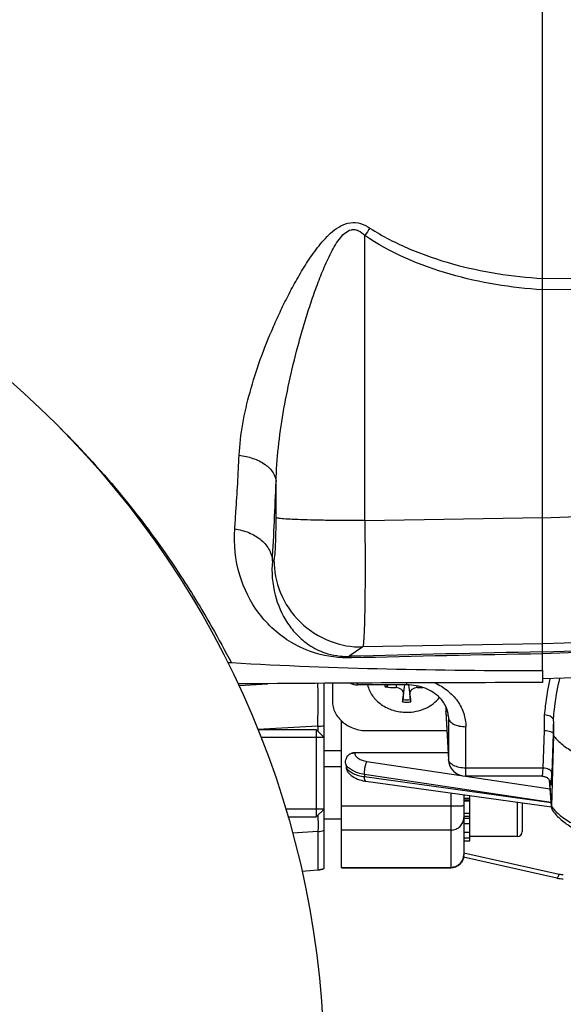
# Model space of a CAD drawing. Units: millimetres. Extents: x -2236 to 3538, y 46 to 3375.
# Drawn here: x 1890 to 1952, y 554 to 667 of the extents above; entities that cross this region are included whole.
import ezdxf

# ---------------------------------------------------------------- set-up
doc = ezdxf.new("R2010")
doc.units = ezdxf.units.MM
doc.header["$LTSCALE"] = 46.255
doc.header["$PDMODE"] = 3
doc.header["$PDSIZE"] = 0.3125
doc.layers.get('0').update_dxf_attribs({"linetype": 'CONTINUOUS'})
doc.layers.get('Defpoints').update_dxf_attribs({"linetype": 'CONTINUOUS'})
doc.layers.add('AM_5', color=3, linetype='CONTINUOUS', lineweight=25)
doc.layers.add('DETAILS', color=7, linetype='CONTINUOUS')
doc.styles.get("Standard").update_dxf_attribs({"font": 'txt', "width": 0.7})
doc.dimstyles.new('AM_DIN$0', dxfattribs={"dimtxt": 3.5, "dimasz": 2.5, "dimexe": 1, "dimexo": 1, "dimgap": 1.5, "dimtad": 1, "dimdsep": 46, "dimtxsty": 'STANDARD', "dimcen": 0, "dimclrd": 256, "dimclre": 256, "dimclrt": 2, "dimadec": 0, "dimazin": 2, "dimtp": 0.1, "dimtm": 0.1, "dimtfac": 0.71, "dimtdec": 3, "dimtmove": 0, "dimatfit": 3, "dimfxl": 1, "dimlwd": -1, "dimlwe": -1, "dimarcsym": 0})

# ---------------------------------------------------------------- blocks, each defined once
blk = doc.blocks.new('*D23')
at = {"layer": 'AM_5', "ltscale": 10, "transparency": 16777216}
for p, q in [((1085.2, 1026.15), (2217.5, 1026.15)), ((2216.5, 96.15), (2216.5, 996.15)), ((1085.2, 66.15), (2217.5, 66.15))]:
    blk.add_line(p, q, dxfattribs=at)
for points in [[(2211.5, 996.15), (2221.5, 996.15), (2216.5, 1026.15)], [(2211.5, 96.15), (2221.5, 96.15), (2216.5, 66.15)]]:
    blk.add_solid(points, dxfattribs=at)
at = {"layer": 'Defpoints', "color": 0, "ltscale": 10, "transparency": 16777216}
for p in [(1084.2, 1026.15), (2216.5, 1026.15), (1084.2, 66.15)]:
    blk.add_point(p, dxfattribs=at)
at = {"layer": 'AM_5', "color": 2, "ltscale": 10, "transparency": 16777216, "insert": (2184, 540.74), "char_height": 35, "attachment_point": 5, "rotation": 90}
blk.add_mtext('960', dxfattribs=at)

msp = doc.modelspace()

# ---------------------------------------------------------------- linework, layer by layer
at = {"color": 7, "linetype": 'Continuous'}
for p, q in [((1949.913, 592.171), (1949.913, 721.148)), ((1949.913, 592.171), (1949.913, 590.728)), ((1967.983, 591.779), (1949.913, 591.148)), ((1924.913, 569.423), (1924.913, 590.65)), ((1925.863, 590.656), (1925.863, 588.602)), ((1934.363, 590.47), (1928.739, 590.47)), ((1932.236, 590.47), (1932.123, 590.318)), ((1933.932, 588.793), (1934.17, 590.47)), ((1934.558, 590.465), (1934.795, 588.793)), ((1938.863, 587.983), (1938.863, 587.42)), ((1938.865, 587.348), (1938.863, 587.42)), ((1938.865, 587.348), (1939.142, 581.91)), ((1917.302, 585.35), (1924.013, 585.35)), ((1926.913, 569.523), (1926.913, 586.327)), ((1951.167, 586.161), (1951.167, 584.711)), ((1924.913, 584.45), (1917.678, 584.45)), ((1929.863, 585.228), (1938.973, 585.228)), ((1951.167, 584.71), (1950.938, 576.589)), ((1951.157, 584.858), (1951.167, 584.71)), ((1926.918, 582.898), (1924.913, 582.898)), ((1928.395, 582.726), (1939.1, 582.726)), ((1926.913, 581.09), (1924.913, 581.09)), ((1949.89, 580.012), (1941.139, 580.012)), ((1949.89, 580.012), (1949.89, 580.012)), ((1929.667, 579.44), (1929.666, 579.44)), ((1929.667, 579.44), (1950.939, 576.503)), ((1950.731, 579.548), (1950.936, 576.564)), ((1950.858, 579.232), (1950.859, 579.225)), ((1940.913, 577.887), (1940.913, 571.023)), ((1941.613, 572.611), (1941.613, 577.79)), ((1941.613, 577.135), (1940.913, 577.135)), ((1947.613, 576.962), (1947.613, 573.69)), ((1950.938, 576.565), (1950.939, 576.506)), ((1924.913, 576.25), (1920.495, 576.25)), ((1920.745, 575.35), (1924.013, 575.35)), ((1940.913, 575.765), (1941.613, 575.765)), ((1926.913, 575.09), (1924.913, 575.09)), ((1941.613, 574.554), (1940.913, 574.554)), ((1940.913, 573.584), (1941.613, 573.584)), ((1941.613, 572.921), (1940.913, 572.921)), ((1947.013, 573.09), (1941.613, 573.09)), ((1940.913, 572.611), (1941.613, 572.611)), ((1951.578, 568.346), (1940.883, 570.723)), ((1926.913, 569.523), (1939.413, 569.523)), ((1924.177, 569.264), (1922.371, 569.094))]:
    msp.add_line(p, q, dxfattribs=at)
at = {"color": 9, "linetype": 'Continuous'}
for p, q in [((1929.568, 609.279), (1929.568, 641.944)), ((1949.913, 637.016), (1967.983, 637.127)), ((1967.983, 635.825), (1949.913, 635.719)), ((1919.408, 609.61), (1919.408, 613.755)), ((1949.913, 609.616), (1967.983, 610.226)), ((1929.568, 609.279), (1949.913, 609.623)), ((1918.977, 604.656), (1919.164, 604.784)), ((1967.983, 595.768), (1949.913, 595.158)), ((1929.325, 594.81), (1927.765, 593.742)), ((1949.913, 595.157), (1929.325, 594.81)), ((1949.913, 594.246), (1967.983, 594.874)), ((1967.983, 594.654), (1949.913, 594.028)), ((1915.124, 590.412), (1915.226, 590.418)), ((1915.226, 590.418), (1918.418, 590.605)), ((1928.739, 590.47), (1928.739, 590.671)), ((1933.148, 590.47), (1933.153, 590.152)), ((1933.995, 589.442), (1934.163, 590.47)), ((1934.363, 590.697), (1934.363, 590.47)), ((1934.564, 590.464), (1934.732, 589.442)), ((1935.574, 590.152), (1935.577, 590.344)), ((1938.863, 587.42), (1939.14, 581.984)), ((1939.128, 586.975), (1939.14, 586.727)), ((1939.136, 586.893), (1939.14, 586.727)), ((1939.14, 586.727), (1939.14, 581.984)), ((1950.154, 585.236), (1950.17, 587.021)), ((1924.175, 585.758), (1917.297, 585.363)), ((1924.175, 585.758), (1924.175, 585.188)), ((1926.913, 586.181), (1927.08, 586.181)), ((1941.139, 580.012), (1941.139, 585.681)), ((1949.997, 580.937), (1950.154, 585.236)), ((1951.157, 584.858), (1950.996, 580.386)), ((1928.395, 582.726), (1928.398, 582.689)), ((1939.14, 581.984), (1939.142, 581.91)), ((1929.807, 581.706), (1940.583, 580.091)), ((1949.997, 580.937), (1941.139, 580.937)), ((1950.905, 577.017), (1929.522, 580.223)), ((1929.522, 580.223), (1929.533, 579.958)), ((1929.533, 579.958), (1950.905, 577.009)), ((1941.096, 580.014), (1950.799, 578.56)), ((1950.938, 576.589), (1950.736, 579.541)), ((1939.413, 578.094), (1939.413, 569.523)), ((1940.913, 577.491), (1941.613, 577.491)), ((1939.413, 576.564), (1926.913, 576.564)), ((1940.913, 577.306), (1941.613, 577.306)), ((1947.013, 577.045), (1947.013, 573.09)), ((1940.913, 575.417), (1941.613, 575.417)), ((1940.913, 575.189), (1941.613, 575.189)), ((1924.175, 573.664), (1921.29, 573.48)), ((1924.175, 573.663), (1924.175, 569.287)), ((1939.413, 573.837), (1926.913, 573.837)), ((1940.913, 571.227), (1951.817, 568.805)), ((1926.913, 569.547), (1939.413, 569.547)), ((1922.365, 569.117), (1924.175, 569.288))]:
    msp.add_line(p, q, dxfattribs=at)
at = {"color": 7, "linetype": 'Continuous'}
for points in [[(1927.84, 580.253), (1927.879, 580.215), (1928.022, 580.091), (1928.181, 579.976), (1928.354, 579.869), (1928.54, 579.772), (1928.737, 579.685), (1928.943, 579.609), (1929.155, 579.545), (1929.371, 579.493), (1929.586, 579.453), (1929.666, 579.442)], [(1949.89, 580.012), (1949.91, 580.012), (1949.997, 580.006), (1950.081, 579.993), (1950.161, 579.973), (1950.238, 579.948), (1950.31, 579.917), (1950.378, 579.882), (1950.441, 579.844), (1950.501, 579.801), (1950.556, 579.756), (1950.606, 579.708), (1950.652, 579.657), (1950.693, 579.605), (1950.728, 579.553)], [(1950.728, 579.553), (1950.759, 579.502), (1950.785, 579.452), (1950.806, 579.404), (1950.822, 579.361), (1950.835, 579.323), (1950.844, 579.291), (1950.851, 579.265), (1950.855, 579.246), (1950.858, 579.232)], [(1951.578, 568.346), (1951.598, 568.342), (1951.772, 568.309), (1951.947, 568.285), (1952.124, 568.271), (1952.308, 568.266)]]:
    msp.add_lwpolyline(points, dxfattribs=at)
msp.add_circle((1819.913, 546.148), 105, dxfattribs=at)
at = {"color": 9, "linetype": 'Continuous'}
for centre, radius, start, end in [((2047.315, 561.553), 142.573, 145.26108, 145.67697), ((1379.618, 634.755), 540.198, 356.80592, 357.77214), ((2018.359, -2900.002), 3494.918, 91.122178, 91.485368), ((2019.808, -3194.094), 3788.765, 91.057052, 91.387781), ((1933.657, 590.631), 1.817, 185.07894, 192.50178), ((1933.729, 590.685), 1.647, 187.51835, 192.87506), ((1934.363, 591.467), 2.708, 260.82702, 279.17298), ((1934.363, 591.482), 2.982, 261.05882, 270.00416), ((1934.364, 591.482), 2.982, 269.99584, 278.94118), ((1995.029, 582.658), 44.063, 174.53123, 174.89712), ((1923.931, 650.574), 64.817, 270.21552, 270.86839), ((1939.725, 582.013), 0.586, 182.81481, 189.95912), ((1950.185, 579.828), 1.068, 61.4176, 64.37608), ((1954.198, 578.842), 3.963, 214.65216, 215.58779), ((1897.599, 574.594), 26.633, 0.67347, 2.0599), ((1954.8, 579.313), 4.728, 220.24114, 220.89575), ((1923.914, 576.792), 3.14, 274.77111, 288.56638), ((1939.436, 571.035), 1.477, 354.33847, 359.51942), ((1939.446, 571.035), 1.467, 359.52433, 359.99991), ((1939.413, 571.06), 1.513, 270.00651, 275.73224), ((1923.911, 572.308), 3.032, 274.98551, 289.29651), ((1952.308, 571.024), 2.274, 257.52343, 270.01457)]:
    msp.add_arc(centre, radius, start, end, dxfattribs=at)
at = {"color": 7, "linetype": 'Continuous'}
for centre, radius, start, end in [((1914.108, 590.031), 2.959, 86.60872, 94.67849), ((1915.241, 587.632), 2.949, 90.48273, 93.64032), ((1950.17, -3565.232), 4155.96, 90.003534, 90.481886), ((1933.331, 602.31), 12.159, 263.15943, 269.15782), ((1935.39, 602.5), 12.349, 270.85378, 273.76381), ((2047.94, 577.042), 114.618, 173.78942, 174.24451), ((1810.654, 575.98), 124.807, 5.77406, 6.19201), ((1938.781, 583.085), 11.524, 188.37198, 190.59225), ((1941.139, 582.012), 2, 182.90817, 270), ((1951.796, 576.565), 0.859, 178.38382, 179.99925), ((1951.786, 576.564), 0.848, 183.92121, 185.99648), ((1947.013, 573.69), 0.6, 270, 360), ((1939.413, 571.023), 1.5, 270, 0.00088), ((1923.913, 572.252), 3, 275.39689, 276.39486), ((1923.911, 572.261), 3.01, 276.41608, 289.44996)]:
    msp.add_arc(centre, radius, start, end, dxfattribs=at)
at = {"color": 9, "linetype": 'Continuous'}
for points, knots in [([(1915.175, 616.773), (1915.234, 617.975), (1915.532, 620.413), (1916.38, 624.07), (1917.575, 627.79), (1918.817, 630.903), (1919.957, 633.405), (1920.893, 635.288), (1921.913, 637.159), (1923.034, 639.008), (1924.307, 640.806), (1925.785, 642.472), (1927.516, 643.531), (1929.115, 643.379), (1929.825, 643.011), (1930.155, 642.797)], [0, 0, 0, 0, 0.1097942, 0.2235909, 0.3422537, 0.4660996, 0.5293266, 0.5932816, 0.6580329, 0.7237225, 0.790687, 0.8585062, 0.9280958, 0.9640604, 1, 1, 1, 1]), ([(1919.408, 613.755), (1919.441, 615.055), (1919.63, 617.683), (1920.192, 621.646), (1920.993, 625.675), (1921.834, 629.057), (1922.61, 631.776), (1923.245, 633.811), (1923.937, 635.83), (1924.697, 637.821), (1925.548, 639.737), (1926.385, 641.235), (1927.218, 642.211), (1927.877, 642.616), (1928.449, 642.638), (1929.007, 642.456), (1929.356, 642.162), (1929.568, 641.944)], [0, 0, 0, 0, 0.1202056, 0.243285, 0.3697952, 0.4998352, 0.565413, 0.6311345, 0.6969353, 0.7626818, 0.8280599, 0.8908495, 0.9202019, 0.9465209, 0.9590534, 0.971893, 1, 1, 1, 1]), ([(1949.913, 635.716), (1946.341, 635.939), (1939.236, 637.085), (1932.521, 639.931), (1929.568, 641.944)], [0, 0, 0, 0, 0.5004036, 1, 1, 1, 1]), ([(1930.155, 642.797), (1931.601, 641.858), (1934.689, 640.268), (1941.256, 638.032), (1946.447, 637.23), (1949.913, 637.019)], [0, 0, 0, 0, 0.2489129, 0.4984821, 1, 1, 1, 1]), ([(1894.664, 619.894), (1899.722, 614.88), (1905.841, 607.394), (1911.651, 597.893), (1913.557, 594.363), (1914.283, 592.985)], [0, 0, 0, 0, 0.6397729, 0.8600505, 1, 1, 1, 1]), ([(1914.67, 608.326), (1914.717, 608.986), (1914.911, 611.8), (1915.069, 614.617), (1915.175, 616.773)], [0, 0, 0, 0, 0.2344604, 1, 1, 1, 1]), ([(1915.175, 616.775), (1915.71, 616.711), (1916.751, 616.481), (1918.115, 615.82), (1919.092, 614.893), (1919.383, 614.11), (1919.408, 613.755)], [0, 0, 0, 0, 0.2904086, 0.5701659, 0.8082677, 1, 1, 1, 1]), ([(1919.164, 604.784), (1919.177, 604.793), (1919.195, 604.836), (1919.231, 604.971), (1919.267, 605.251), (1919.307, 605.697), (1919.341, 606.289), (1919.37, 607.003), (1919.4, 608.123), (1919.408, 609.003), (1919.408, 609.61)], [0, 0, 0, 0, 0.0094484, 0.0271501, 0.0882025, 0.1821168, 0.3057829, 0.4549375, 0.6243894, 1, 1, 1, 1]), ([(1929.568, 609.279), (1928.362, 609.278), (1926.563, 609.288), (1924.232, 609.327), (1922.666, 609.367), (1921.364, 609.417), (1920.479, 609.466), (1919.95, 609.512), (1919.69, 609.541), (1919.52, 609.572), (1919.433, 609.593), (1919.408, 609.61)], [0, 0, 0, 0, 0.3558045, 0.5301129, 0.6874238, 0.8177101, 0.9141391, 0.948697, 0.9742383, 0.9911045, 1, 1, 1, 1]), ([(1929.568, 609.279), (1929.579, 608.35), (1929.593, 606.532), (1929.6, 603.892), (1929.592, 601.46), (1929.568, 599.321), (1929.534, 597.756), (1929.498, 596.707), (1929.471, 596.087), (1929.439, 595.589), (1929.41, 595.212), (1929.371, 594.971), (1929.35, 594.842), (1929.325, 594.81)], [0, 0, 0, 0, 0.1923971, 0.3767773, 0.5466781, 0.6961468, 0.8199519, 0.8708405, 0.913774, 0.9483834, 0.974381, 0.9915796, 1, 1, 1, 1]), ([(1928.048, 593.56), (1926.666, 593.527), (1924.247, 593.828), (1920.506, 595.476), (1917.219, 598.451), (1914.906, 603.083), (1914.542, 606.564), (1914.67, 608.326)], [0, 0, 0, 0, 0.1852436, 0.3197506, 0.5431573, 0.7632102, 1, 1, 1, 1]), ([(1914.669, 608.325), (1915.217, 608.255), (1916.3, 607.978), (1917.707, 607.16), (1918.688, 606.007), (1918.956, 605.084), (1918.977, 604.656)], [0, 0, 0, 0, 0.2720961, 0.5436604, 0.7890568, 1, 1, 1, 1]), ([(1918.977, 604.656), (1918.867, 603.366), (1919.06, 600.842), (1920.299, 597.988), (1921.777, 596.144), (1923.201, 594.942), (1925.195, 593.939), (1926.835, 593.713), (1927.765, 593.742)], [0, 0, 0, 0, 0.2461722, 0.4711892, 0.5802294, 0.693492, 0.8230354, 1, 1, 1, 1]), ([(1919.164, 604.784), (1919.169, 603.525), (1919.684, 600.878), (1921.964, 597.471), (1925.412, 595.255), (1928.067, 594.79), (1929.325, 594.81)], [0, 0, 0, 0, 0.2399502, 0.5001249, 0.7602203, 1, 1, 1, 1]), ([(1928.052, 593.56), (1928.03, 593.586), (1927.951, 593.668), (1927.845, 593.732), (1927.765, 593.742)], [0, 0, 0, 0, 0.2958114, 1, 1, 1, 1]), ([(1950.17, 587.021), (1950.203, 587.37), (1950.35, 588.766), (1950.578, 590.154), (1950.815, 591.181)], [0, 0, 0, 0, 0.2494643, 1, 1, 1, 1]), ([(1951.876, 591.218), (1951.612, 590.145), (1951.361, 588.689), (1951.202, 587.224), (1951.167, 586.857)], [0, 0, 0, 0, 0.7496881, 1, 1, 1, 1]), ([(1924.175, 585.758), (1924.201, 586.698), (1924.223, 588.027), (1924.219, 589.657), (1924.203, 590.347), (1924.191, 590.648)], [0, 0, 0, 0, 0.5767758, 0.8152981, 1, 1, 1, 1]), ([(1937.578, 590.711), (1938.102, 590.473), (1939.075, 589.883), (1940.231, 588.675), (1940.969, 587.241), (1941.139, 586.194), (1941.139, 585.681)], [0, 0, 0, 0, 0.2656009, 0.5196368, 0.763028, 1, 1, 1, 1]), ([(1939.14, 586.727), (1939.143, 586.657), (1939.178, 586.51), (1939.305, 586.31), (1939.498, 586.13), (1939.656, 586.031), (1939.743, 585.986)], [0, 0, 0, 0, 0.2115549, 0.4426702, 0.7041924, 1, 1, 1, 1]), ([(1939.743, 585.986), (1939.944, 585.88), (1940.406, 585.728), (1940.887, 585.681), (1941.139, 585.681)], [0, 0, 0, 0, 0.4733825, 1, 1, 1, 1]), ([(1927.854, 582.556), (1927.895, 582.577), (1928.068, 582.651), (1928.257, 582.686), (1928.398, 582.689)], [0, 0, 0, 0, 0.2471974, 1, 1, 1, 1]), ([(1928.398, 582.689), (1928.407, 582.573), (1928.507, 582.323), (1928.826, 582.034), (1929.274, 581.817), (1929.621, 581.734), (1929.807, 581.706)], [0, 0, 0, 0, 0.1913529, 0.4188683, 0.6912966, 1, 1, 1, 1]), ([(1929.522, 580.223), (1929.273, 580.257), (1928.798, 580.36), (1928.022, 580.67), (1927.529, 581.079), (1927.382, 581.407)], [0, 0, 0, 0, 0.3001863, 0.5724922, 1, 1, 1, 1]), ([(1927.454, 580.968), (1927.537, 580.834), (1927.783, 580.583), (1928.264, 580.297), (1928.861, 580.077), (1929.301, 579.988), (1929.533, 579.958)], [0, 0, 0, 0, 0.1992004, 0.4350406, 0.7044729, 1, 1, 1, 1]), ([(1929.522, 580.223), (1929.523, 580.354), (1929.542, 580.625), (1929.582, 580.894), (1929.608, 581.032)], [0, 0, 0, 0, 0.4821927, 1, 1, 1, 1]), ([(1929.608, 581.032), (1929.633, 581.16), (1929.687, 581.389), (1929.762, 581.612), (1929.807, 581.706)], [0, 0, 0, 0, 0.5577941, 1, 1, 1, 1]), ([(1939.205, 581.738), (1939.198, 581.752), (1939.173, 581.807), (1939.156, 581.867), (1939.148, 581.911)], [0, 0, 0, 0, 0.2567205, 1, 1, 1, 1]), ([(1939.743, 581.242), (1939.681, 581.275), (1939.471, 581.399), (1939.283, 581.58), (1939.205, 581.738)], [0, 0, 0, 0, 0.2848783, 1, 1, 1, 1]), ([(1941.139, 580.937), (1940.887, 580.937), (1940.406, 580.985), (1939.944, 581.137), (1939.743, 581.242)], [0, 0, 0, 0, 0.5266175, 1, 1, 1, 1]), ([(1949.915, 580.065), (1949.925, 580.106), (1949.94, 580.211), (1949.971, 580.502), (1949.986, 580.752), (1949.997, 580.937)], [0, 0, 0, 0, 0.1436818, 0.3638767, 1, 1, 1, 1]), ([(1950.646, 580.791), (1950.55, 580.837), (1950.336, 580.907), (1950.113, 580.934), (1949.997, 580.937)], [0, 0, 0, 0, 0.4792679, 1, 1, 1, 1]), ([(1929.6, 579.502), (1929.588, 579.526), (1929.568, 579.586), (1929.539, 579.738), (1929.533, 579.866), (1929.533, 579.958)], [0, 0, 0, 0, 0.1749073, 0.4031953, 1, 1, 1, 1]), ([(1949.89, 580.012), (1949.897, 580.012), (1949.908, 580.036), (1949.912, 580.052), (1949.915, 580.066)], [0, 0, 0, 0, 0.2986411, 1, 1, 1, 1]), ([(1950.996, 580.386), (1950.993, 580.459), (1950.916, 580.622), (1950.777, 580.721), (1950.695, 580.766)], [0, 0, 0, 0, 0.4406629, 1, 1, 1, 1]), ([(1950.94, 579.315), (1950.946, 579.384), (1950.971, 579.74), (1950.985, 580.097), (1950.996, 580.386)], [0, 0, 0, 0, 0.1916393, 1, 1, 1, 1]), ([(1929.666, 579.442), (1929.662, 579.442), (1929.643, 579.447), (1929.628, 579.461), (1929.619, 579.473)], [0, 0, 0, 0, 0.2259149, 1, 1, 1, 1]), ([(1950.851, 579.26), (1950.854, 579.214), (1950.86, 579.139), (1950.868, 579.063), (1950.874, 579.035)], [0, 0, 0, 0, 0.6099365, 1, 1, 1, 1]), ([(1950.874, 579.035), (1950.877, 579.021), (1950.889, 578.974), (1950.903, 579.02), (1950.906, 579.033)], [0, 0, 0, 0, 0.5063755, 1, 1, 1, 1]), ([(1950.906, 579.033), (1950.914, 579.068), (1950.926, 579.162), (1950.935, 579.257), (1950.94, 579.315)], [0, 0, 0, 0, 0.379858, 1, 1, 1, 1]), ([(1940.474, 576.584), (1940.398, 576.58), (1940.045, 576.568), (1939.691, 576.564), (1939.413, 576.564)], [0, 0, 0, 0, 0.2143913, 1, 1, 1, 1]), ([(1940.913, 576.63), (1940.913, 576.627), (1940.901, 576.621), (1940.881, 576.616), (1940.844, 576.61), (1940.77, 576.601), (1940.645, 576.592), (1940.536, 576.586), (1940.474, 576.584)], [0, 0, 0, 0, 0.021753, 0.0724229, 0.1541567, 0.2665723, 0.579575, 1, 1, 1, 1]), ([(1950.975, 576.536), (1950.992, 576.512), (1951.061, 576.418), (1951.134, 576.326), (1951.192, 576.258)], [0, 0, 0, 0, 0.2453605, 1, 1, 1, 1]), ([(1939.413, 573.837), (1939.608, 573.837), (1939.999, 573.91), (1940.497, 574.225), (1940.834, 574.701), (1940.913, 575.08), (1940.913, 575.267)], [0, 0, 0, 0, 0.2554742, 0.5077244, 0.7553817, 1, 1, 1, 1]), ([(1951.227, 576.217), (1951.521, 575.878), (1952.265, 575.225), (1953.635, 574.402), (1955.317, 573.669), (1957.274, 573.044), (1959.462, 572.54), (1962.672, 572.041), (1966.863, 571.799), (1971.054, 572.041), (1974.265, 572.54), (1976.452, 573.044), (1978.41, 573.669), (1980.092, 574.402), (1981.461, 575.225), (1982.206, 575.878), (1982.5, 576.217)], [0, 0, 0, 0, 0.0406693, 0.0886882, 0.1440838, 0.2062817, 0.27431, 0.3469247, 0.5000006, 0.6530762, 0.7256907, 0.7937187, 0.8559164, 0.911312, 0.9593307, 1, 1, 1, 1]), ([(1924.23, 574.907), (1924.233, 574.653), (1924.232, 574.306), (1924.207, 573.892), (1924.188, 573.731), (1924.175, 573.664)], [0, 0, 0, 0, 0.6109297, 0.8365121, 1, 1, 1, 1]), ([(1940.906, 570.89), (1940.889, 570.721), (1940.797, 570.387), (1940.496, 569.964), (1940.07, 569.665), (1939.734, 569.572), (1939.564, 569.555)], [0, 0, 0, 0, 0.2491203, 0.4987413, 0.7490779, 1, 1, 1, 1]), ([(1924.195, 569.266), (1924.194, 569.266), (1924.183, 569.269), (1924.179, 569.28), (1924.175, 569.288)], [0, 0, 0, 0, 0.1569183, 1, 1, 1, 1]), ([(1951.817, 568.805), (1951.785, 568.708), (1951.74, 568.578), (1951.668, 568.433), (1951.635, 568.382), (1951.618, 568.365)], [0, 0, 0, 0, 0.627927, 0.8489604, 1, 1, 1, 1]), ([(1951.618, 568.365), (1951.614, 568.361), (1951.604, 568.352), (1951.588, 568.344), (1951.578, 568.346)], [0, 0, 0, 0, 0.3264017, 1, 1, 1, 1])]:
    msp.add_open_spline(points, degree=3, knots=knots, dxfattribs=at)
at = {"color": 7, "linetype": 'Continuous'}
for points, knots in [([(1949.913, 592.07), (1943.972, 592.07), (1932.09, 592.19), (1920.214, 592.631), (1914.283, 592.985)], [0, 0, 0, 0, 0.5000046, 1, 1, 1, 1]), ([(1929.89, 590.469), (1929.987, 590.028), (1930.382, 589.155), (1931.432, 588.137), (1932.811, 587.483), (1933.842, 587.334), (1934.363, 587.334)], [0, 0, 0, 0, 0.2313223, 0.4755387, 0.7334979, 1, 1, 1, 1]), ([(1932.123, 590.318), (1932.099, 590.286), (1932.018, 590.241), (1931.929, 590.232), (1931.883, 590.237)], [0, 0, 0, 0, 0.4630977, 1, 1, 1, 1]), ([(1933.995, 589.442), (1934.004, 589.529), (1933.966, 589.721), (1933.772, 589.954), (1933.487, 590.11), (1933.265, 590.15), (1933.153, 590.152)], [0, 0, 0, 0, 0.2143992, 0.4556317, 0.7233981, 1, 1, 1, 1]), ([(1938.132, 589.022), (1937.671, 589.484), (1936.465, 590.227), (1935.082, 590.47), (1934.363, 590.47)], [0, 0, 0, 0, 0.4762266, 1, 1, 1, 1]), ([(1935.574, 590.152), (1935.462, 590.15), (1935.24, 590.11), (1934.954, 589.954), (1934.76, 589.721), (1934.723, 589.529), (1934.732, 589.442)], [0, 0, 0, 0, 0.2766008, 0.5443742, 0.7855999, 1, 1, 1, 1]), ([(1933.9, 588.537), (1933.902, 588.555), (1933.911, 588.64), (1933.922, 588.726), (1933.932, 588.793)], [0, 0, 0, 0, 0.2094335, 1, 1, 1, 1]), ([(1934.363, 587.334), (1935.09, 587.334), (1936.187, 587.557), (1937.416, 588.275), (1937.92, 588.757), (1938.131, 589.02)], [0, 0, 0, 0, 0.5133479, 0.7615127, 1, 1, 1, 1]), ([(1934.795, 588.793), (1934.798, 588.771), (1934.81, 588.686), (1934.821, 588.6), (1934.827, 588.537)], [0, 0, 0, 0, 0.2567628, 1, 1, 1, 1]), ([(1939.136, 586.893), (1939.117, 587.269), (1938.912, 588.064), (1938.43, 588.724), (1938.132, 589.022)], [0, 0, 0, 0, 0.4722458, 1, 1, 1, 1]), ([(1925.863, 588.602), (1925.863, 588.381), (1925.916, 587.934), (1926.148, 587.294), (1926.523, 586.706), (1927.202, 586.013), (1928.324, 585.394), (1929.346, 585.228), (1929.863, 585.228)], [0, 0, 0, 0, 0.1146317, 0.2309714, 0.350424, 0.4738179, 0.7314983, 1, 1, 1, 1]), ([(1951.14, 586.577), (1951.111, 586.641), (1951.004, 586.767), (1950.777, 586.899), (1950.49, 586.991), (1950.28, 587.017), (1950.17, 587.021)], [0, 0, 0, 0, 0.1919718, 0.4287995, 0.7040798, 1, 1, 1, 1]), ([(1951.14, 586.577), (1951.142, 586.561), (1951.151, 586.529), (1951.158, 586.46), (1951.165, 586.337), (1951.166, 586.231), (1951.166, 586.161)], [0, 0, 0, 0, 0.1142122, 0.2390855, 0.4957901, 1, 1, 1, 1]), ([(1950.156, 585.235), (1950.282, 585.236), (1950.519, 585.219), (1950.75, 585.164), (1950.854, 585.125)], [0, 0, 0, 0, 0.5336197, 1, 1, 1, 1]), ([(1950.854, 585.125), (1950.896, 585.109), (1950.974, 585.074), (1951.09, 584.999), (1951.152, 584.913), (1951.156, 584.857)], [0, 0, 0, 0, 0.3277293, 0.6007465, 1, 1, 1, 1]), ([(1951.167, 584.707), (1951.416, 584.349), (1952.094, 583.654), (1953.404, 582.779), (1955.061, 581.996), (1957.025, 581.326), (1959.248, 580.785), (1962.543, 580.245), (1965.117, 580.091), (1966.863, 580.091)], [0, 0, 0, 0, 0.0779161, 0.1711044, 0.2801939, 0.4041987, 0.5411098, 0.6882296, 1, 1, 1, 1]), ([(1927.381, 581.407), (1927.349, 581.62), (1927.393, 582.071), (1927.675, 582.436), (1927.854, 582.556)], [0, 0, 0, 0, 0.500722, 1, 1, 1, 1]), ([(1927.854, 582.556), (1927.933, 582.61), (1928.107, 582.695), (1928.3, 582.726), (1928.395, 582.726)], [0, 0, 0, 0, 0.5000402, 1, 1, 1, 1]), ([(1927.839, 580.252), (1927.742, 580.349), (1927.574, 580.57), (1927.479, 580.832), (1927.454, 580.966)], [0, 0, 0, 0, 0.5001638, 1, 1, 1, 1]), ([(1951.087, 576.086), (1951.36, 575.694), (1952.063, 574.95), (1952.899, 574.374), (1953.358, 574.102)], [0, 0, 0, 0, 0.4726944, 1, 1, 1, 1])]:
    msp.add_open_spline(points, degree=3, knots=knots, dxfattribs=at)
for points in [[(1927.876, 590.666), (1928.142, 590.538), (1928.444, 590.47), (1928.739, 590.47)], [(1950.942, 576.476), (1950.957, 576.338), (1951.008, 576.2), (1951.087, 576.086)]]:
    msp.add_open_spline(points, degree=3, dxfattribs=at)
at = {"color": 9, "linetype": 'Continuous'}
for points in [[(1951.166, 586.161), (1951.163, 585.726), (1951.159, 585.292), (1951.156, 584.857)], [(1929.619, 579.473), (1929.611, 579.482), (1929.605, 579.492), (1929.6, 579.502)]]:
    msp.add_open_spline(points, degree=3, dxfattribs=at)
at = {"layer": 'DETAILS', "color": 7, "linetype": 'Continuous'}
for p, q in [((1924.913, 584.45), (1924.013, 585.35)), ((1924.013, 585.35), (1924.013, 575.35)), ((1924.913, 576.25), (1924.913, 584.45)), ((1924.913, 576.25), (1924.013, 575.35))]:
    msp.add_line(p, q, dxfattribs=at)

# ---------------------------------------------------------------- dimensions: what is measured, and where the dimension line sits
at = {"layer": 'AM_5', "ltscale": 10}
dim = msp.add_linear_dim(base=(2216.496, 1026.148), p1=(1084.198, 66.148), p2=(1084.198, 1026.148), angle=90, text='960', dimstyle='AM_DIN$0', override={"dimtxt": 35, "dimasz": 30, "dimgap": 15, "dimsah": 1}, dxfattribs=at)
dim.commit()
dim.dimension.update_dxf_attribs({"geometry": '*D23', "text_midpoint": (2216.496, 540.741), "dimtype": 160})

doc.saveas('drawing.dxf')
